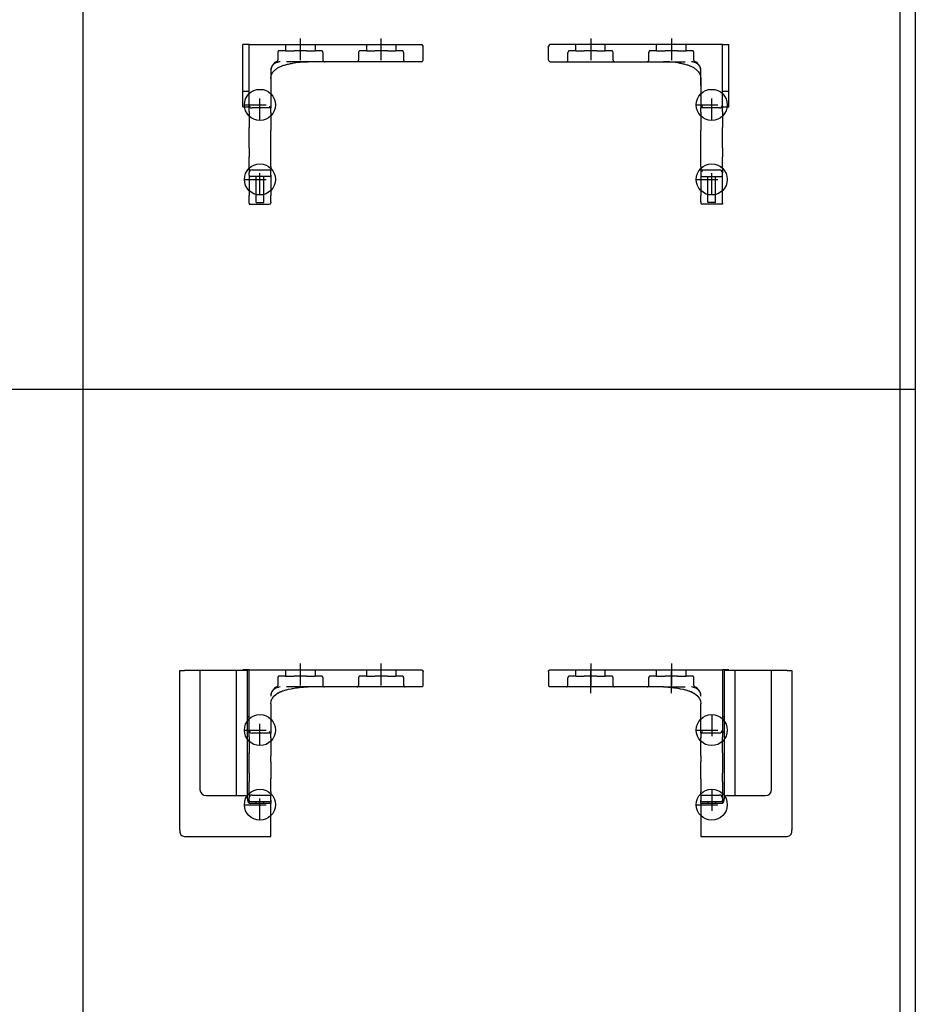
# Model space of a CAD drawing. Units: millimetres. Extents: x -103 to 8737, y 431 to 4211.
# Drawn here: x 1959 to 2248, y 2138 to 2454 of the extents above; entities that cross this region are included whole.
import ezdxf

# ---------------------------------------------------------------- set-up
doc = ezdxf.new("R2010")
doc.units = ezdxf.units.MM
doc.linetypes.add('DASHED', pattern=[15, 7, -8])
doc.layers.add('1', color=7, linetype='Continuous')

# ---------------------------------------------------------------- blocks, each defined once
blk = doc.blocks.new('TOP', base_point=(4364.383, 2379.767))
at = {"color": 1, "linetype": 'Continuous'}
for p, q in [((2033.228, 2446.475), (2031.228, 2446.475)), ((2031.228, 2431.475), (2031.228, 2446.475)), ((2033.228, 2446.475), (2088.728, 2446.475)), ((2033.228, 2431.475), (2033.228, 2446.475)), ((2185.628, 2446.475), (2130.128, 2446.475)), ((2185.628, 2431.475), (2185.628, 2446.475)), ((2185.628, 2446.475), (2187.628, 2446.475)), ((2187.628, 2431.475), (2187.628, 2446.475)), ((2089.228, 2441.475), (2089.228, 2445.975)), ((2129.628, 2441.475), (2129.628, 2445.975)), ((2088.728, 2440.975), (2052.233, 2440.975)), ((2130.128, 2440.975), (2166.624, 2440.975)), ((2040.228, 2435.561), (2040.228, 2426.075)), ((2178.628, 2435.561), (2178.628, 2426.075)), ((2031.228, 2431.475), (2033.228, 2431.475)), ((2031.228, 2426.475), (2031.228, 2431.475)), ((2033.228, 2427.075), (2033.228, 2431.475)), ((2185.628, 2431.475), (2187.628, 2431.475)), ((2185.628, 2427.075), (2185.628, 2431.475)), ((2187.628, 2426.475), (2187.628, 2431.475)), ((2031.228, 2426.475), (2033.228, 2426.475)), ((2033.228, 2426.475), (2033.228, 2427.075)), ((2033.228, 2424.912), (2033.228, 2426.475)), ((2033.228, 2424.912), (2033.228, 2419.747)), ((2040.228, 2426.075), (2034.228, 2426.075)), ((2040.228, 2424.633), (2040.228, 2426.075)), ((2040.228, 2424.633), (2040.228, 2418.802)), ((2184.628, 2426.075), (2178.628, 2426.075)), ((2178.628, 2424.633), (2178.628, 2426.075)), ((2178.628, 2424.633), (2178.628, 2418.802)), ((2185.628, 2426.475), (2185.628, 2427.075)), ((2185.628, 2426.475), (2187.628, 2426.475)), ((2185.628, 2424.912), (2185.628, 2426.475)), ((2185.628, 2424.912), (2185.628, 2419.747)), ((2033.228, 2416.91), (2033.228, 2419.747)), ((2040.228, 2411.348), (2040.228, 2418.802)), ((2178.628, 2411.348), (2178.628, 2418.802)), ((2185.628, 2416.91), (2185.628, 2419.747)), ((2033.228, 2413.239), (2033.228, 2416.91)), ((2185.628, 2413.239), (2185.628, 2416.91)), ((2033.228, 2413.239), (2033.228, 2410.402)), ((2185.628, 2413.239), (2185.628, 2410.402)), ((2033.228, 2406.752), (2033.228, 2410.402)), ((2040.228, 2407.226), (2040.228, 2411.348)), ((2178.628, 2407.226), (2178.628, 2411.348)), ((2185.628, 2406.752), (2185.628, 2410.402)), ((2033.228, 2406.752), (2033.228, 2405.175)), ((2033.228, 2404.475), (2033.228, 2405.175)), ((2034.228, 2406.175), (2040.228, 2406.175)), ((2040.228, 2407.226), (2040.228, 2406.175)), ((2040.228, 2404.475), (2040.228, 2406.175)), ((2178.628, 2407.226), (2178.628, 2406.175)), ((2178.628, 2406.175), (2184.628, 2406.175)), ((2178.628, 2406.175), (2179.128, 2405.675)), ((2178.628, 2406.175), (2178.628, 2404.475)), ((2185.628, 2406.752), (2185.628, 2405.175)), ((2185.628, 2404.475), (2185.628, 2405.175)), ((2033.228, 2404.475), (2033.228, 2397.912)), ((2035.528, 2403.975), (2033.728, 2403.975)), ((2035.528, 2397.912), (2035.528, 2403.975)), ((2037.928, 2403.975), (2035.528, 2403.975)), ((2037.928, 2397.912), (2037.928, 2403.975)), ((2039.728, 2403.975), (2037.928, 2403.975)), ((2040.228, 2404.475), (2040.228, 2397.912)), ((2178.628, 2404.475), (2178.628, 2397.912)), ((2179.128, 2403.975), (2180.928, 2403.975)), ((2180.928, 2397.912), (2180.928, 2403.975)), ((2180.928, 2403.975), (2183.328, 2403.975)), ((2183.328, 2403.975), (2185.128, 2403.975)), ((2183.328, 2397.912), (2183.328, 2403.975)), ((2185.628, 2397.912), (2185.628, 2404.475)), ((2033.228, 2395.421), (2033.228, 2397.912)), ((2035.528, 2395.621), (2035.528, 2397.912)), ((2037.928, 2395.621), (2037.928, 2397.912)), ((2040.228, 2395.919), (2040.228, 2397.912)), ((2040.228, 2395.919), (2040.228, 2395.575)), ((2178.628, 2395.919), (2178.628, 2397.912)), ((2178.628, 2395.919), (2178.628, 2395.575)), ((2180.928, 2395.621), (2180.928, 2397.912)), ((2183.328, 2395.621), (2183.328, 2397.912)), ((2185.628, 2395.421), (2185.628, 2397.912)), ((2033.228, 2395.421), (2033.228, 2395.075)), ((2033.228, 2395.075), (2039.728, 2395.075)), ((2035.528, 2395.621), (2037.928, 2395.621)), ((2185.628, 2395.075), (2179.128, 2395.075)), ((2183.328, 2395.621), (2180.928, 2395.621)), ((2185.628, 2395.421), (2185.628, 2395.075)), ((2010.928, 2245.053), (2012.428, 2245.053)), ((2010.928, 2193.769), (2010.928, 2245.053)), ((2017.428, 2245.053), (2012.428, 2245.053)), ((2029.228, 2245.053), (2017.428, 2245.053)), ((2017.428, 2245.053), (2017.428, 2206.753)), ((2029.228, 2204.753), (2029.228, 2245.053)), ((2032.728, 2245.053), (2029.228, 2245.053)), ((2033.228, 2245.253), (2031.228, 2245.253)), ((2031.228, 2245.053), (2031.228, 2245.253)), ((2032.728, 2203.753), (2032.728, 2245.053)), ((2033.228, 2245.253), (2033.728, 2245.253)), ((2033.228, 2225.853), (2033.228, 2245.253)), ((2033.728, 2245.253), (2088.728, 2245.253)), ((2088.728, 2245.253), (2088.78, 2245.25)), ((2088.78, 2245.25), (2088.883, 2245.228)), ((2088.883, 2245.228), (2088.978, 2245.186)), ((2088.978, 2245.186), (2089.022, 2245.157)), ((2089.022, 2245.157), (2089.063, 2245.124)), ((2089.063, 2245.124), (2089.133, 2245.047)), ((2089.133, 2245.047), (2089.185, 2244.956)), ((2089.185, 2244.956), (2089.204, 2244.907)), ((2089.204, 2244.907), (2089.217, 2244.857)), ((2089.217, 2244.857), (2089.228, 2244.753)), ((2089.228, 2240.253), (2089.228, 2244.753)), ((2129.628, 2244.753), (2129.639, 2244.857)), ((2129.628, 2244.753), (2129.628, 2240.253)), ((2129.639, 2244.857), (2129.653, 2244.907)), ((2129.653, 2244.907), (2129.671, 2244.956)), ((2129.671, 2244.956), (2129.724, 2245.047)), ((2129.724, 2245.047), (2129.793, 2245.124)), ((2129.793, 2245.124), (2129.834, 2245.157)), ((2129.834, 2245.157), (2129.878, 2245.186)), ((2129.878, 2245.186), (2129.974, 2245.228)), ((2129.974, 2245.228), (2130.076, 2245.25)), ((2130.076, 2245.25), (2130.128, 2245.253)), ((2130.128, 2245.253), (2185.128, 2245.253)), ((2185.128, 2245.253), (2185.628, 2245.253)), ((2185.628, 2245.253), (2185.628, 2225.853)), ((2187.628, 2245.253), (2185.628, 2245.253)), ((2189.628, 2245.053), (2186.128, 2245.053)), ((2186.128, 2245.053), (2186.128, 2203.753)), ((2187.628, 2245.253), (2187.628, 2245.053)), ((2189.628, 2245.053), (2189.628, 2204.753)), ((2201.428, 2245.053), (2189.628, 2245.053)), ((2201.428, 2206.753), (2201.428, 2245.053)), ((2206.428, 2245.053), (2201.428, 2245.053)), ((2206.428, 2245.053), (2207.928, 2245.053)), ((2207.928, 2245.053), (2207.928, 2193.769)), ((2041.234, 2236.759), (2041.811, 2237.283)), ((2041.804, 2237.276), (2041.909, 2237.361)), ((2041.811, 2237.283), (2041.908, 2237.361)), ((2041.908, 2237.361), (2042.287, 2237.64)), ((2042.168, 2237.552), (2042.297, 2237.646)), ((2042.287, 2237.64), (2042.531, 2237.798)), ((2042.329, 2237.667), (2042.648, 2237.867)), ((2042.531, 2237.798), (2042.647, 2237.867)), ((2042.647, 2237.867), (2042.997, 2238.054)), ((2042.923, 2238.015), (2043.438, 2238.252)), ((2042.997, 2238.054), (2043.317, 2238.203)), ((2043.317, 2238.203), (2043.618, 2238.326)), ((2043.544, 2238.296), (2043.825, 2238.401)), ((2043.618, 2238.326), (2043.986, 2238.46)), ((2043.966, 2238.452), (2044.106, 2238.5)), ((2043.986, 2238.46), (2044.157, 2238.517)), ((2044.143, 2238.512), (2044.178, 2238.523)), ((2044.157, 2238.517), (2045.027, 2238.771)), ((2045.026, 2238.771), (2045.058, 2238.779)), ((2045.027, 2238.771), (2045.271, 2238.835)), ((2045.262, 2238.832), (2045.281, 2238.837)), ((2045.271, 2238.835), (2045.911, 2238.989)), ((2045.879, 2238.982), (2045.936, 2238.995)), ((2045.911, 2238.989), (2046.804, 2239.182)), ((2046.797, 2239.18), (2046.812, 2239.184)), ((2046.804, 2239.182), (2047.163, 2239.254)), ((2046.83, 2239.187), (2047.395, 2239.298)), ((2047.163, 2239.254), (2047.701, 2239.355)), ((2047.692, 2239.354), (2047.704, 2239.356)), ((2047.701, 2239.355), (2048.6, 2239.498)), ((2048.161, 2239.428), (2048.621, 2239.501)), ((2048.6, 2239.498), (2048.663, 2239.507)), ((2048.663, 2239.507), (2049.323, 2239.59)), ((2049.323, 2239.59), (2049.505, 2239.609)), ((2049.505, 2239.609), (2050.412, 2239.689)), ((2050.357, 2239.684), (2050.781, 2239.712)), ((2050.412, 2239.689), (2050.776, 2239.712)), ((2050.776, 2239.712), (2051.322, 2239.737)), ((2051.291, 2239.735), (2051.345, 2239.737)), ((2051.322, 2239.737), (2052.233, 2239.753)), ((2070.48, 2239.753), (2052.233, 2239.753)), ((2088.728, 2239.753), (2070.48, 2239.753)), ((2088.78, 2239.756), (2088.728, 2239.753)), ((2088.826, 2239.762), (2088.78, 2239.756)), ((2088.883, 2239.777), (2088.826, 2239.762)), ((2088.919, 2239.791), (2088.883, 2239.777)), ((2088.978, 2239.82), (2088.919, 2239.791)), ((2089.006, 2239.837), (2088.978, 2239.82)), ((2089.063, 2239.881), (2089.006, 2239.837)), ((2089.082, 2239.899), (2089.063, 2239.881)), ((2089.133, 2239.959), (2089.082, 2239.899)), ((2089.144, 2239.975), (2089.133, 2239.959)), ((2089.185, 2240.049), (2089.144, 2239.975)), ((2089.19, 2240.062), (2089.185, 2240.049)), ((2089.228, 2240.253), (2089.19, 2240.062)), ((2129.666, 2240.062), (2129.628, 2240.253)), ((2129.671, 2240.049), (2129.666, 2240.062)), ((2129.712, 2239.975), (2129.671, 2240.049)), ((2129.724, 2239.959), (2129.712, 2239.975)), ((2129.774, 2239.899), (2129.724, 2239.959)), ((2129.793, 2239.881), (2129.774, 2239.899)), ((2129.85, 2239.837), (2129.793, 2239.881)), ((2129.878, 2239.82), (2129.85, 2239.837)), ((2129.937, 2239.791), (2129.878, 2239.82)), ((2129.974, 2239.777), (2129.937, 2239.791)), ((2130.03, 2239.762), (2129.974, 2239.777)), ((2130.076, 2239.756), (2130.03, 2239.762)), ((2130.128, 2239.753), (2130.076, 2239.756)), ((2148.376, 2239.753), (2130.128, 2239.753)), ((2166.624, 2239.753), (2148.376, 2239.753)), ((2166.624, 2239.753), (2167.534, 2239.737)), ((2167.511, 2239.737), (2167.565, 2239.735)), ((2167.534, 2239.737), (2168.08, 2239.712)), ((2168.075, 2239.712), (2168.5, 2239.684)), ((2168.08, 2239.712), (2168.444, 2239.689)), ((2168.444, 2239.689), (2169.352, 2239.609)), ((2169.352, 2239.609), (2169.533, 2239.59)), ((2169.533, 2239.59), (2170.193, 2239.507)), ((2170.193, 2239.507), (2170.256, 2239.498)), ((2170.235, 2239.501), (2170.695, 2239.428)), ((2170.256, 2239.498), (2171.155, 2239.355)), ((2171.152, 2239.356), (2171.164, 2239.354)), ((2171.155, 2239.355), (2171.693, 2239.254)), ((2171.461, 2239.298), (2172.026, 2239.187)), ((2171.693, 2239.254), (2172.052, 2239.182)), ((2172.044, 2239.184), (2172.059, 2239.18)), ((2172.052, 2239.182), (2172.945, 2238.989)), ((2172.92, 2238.995), (2172.977, 2238.982)), ((2172.945, 2238.989), (2173.585, 2238.835)), ((2173.575, 2238.837), (2173.594, 2238.832)), ((2173.585, 2238.835), (2173.829, 2238.771)), ((2173.798, 2238.779), (2173.83, 2238.771)), ((2173.829, 2238.771), (2174.7, 2238.517)), ((2174.678, 2238.523), (2174.713, 2238.512)), ((2174.7, 2238.517), (2174.87, 2238.46)), ((2174.75, 2238.5), (2174.89, 2238.452)), ((2174.87, 2238.46), (2175.238, 2238.326)), ((2175.031, 2238.401), (2175.312, 2238.296)), ((2175.238, 2238.326), (2175.539, 2238.203)), ((2175.418, 2238.252), (2175.933, 2238.015)), ((2175.539, 2238.203), (2175.859, 2238.054)), ((2175.859, 2238.054), (2176.209, 2237.867)), ((2176.208, 2237.867), (2176.527, 2237.667)), ((2176.209, 2237.867), (2176.325, 2237.798)), ((2176.325, 2237.798), (2176.569, 2237.64)), ((2176.56, 2237.646), (2176.688, 2237.552)), ((2176.569, 2237.64), (2176.948, 2237.361)), ((2176.947, 2237.361), (2177.053, 2237.276)), ((2176.948, 2237.361), (2177.045, 2237.283)), ((2177.045, 2237.283), (2177.622, 2236.759)), ((2040.228, 2234.339), (2040.339, 2235.188)), ((2040.228, 2234.339), (2040.228, 2224.853)), ((2040.339, 2235.188), (2040.349, 2235.225)), ((2040.349, 2235.225), (2040.361, 2235.27)), ((2040.361, 2235.27), (2040.656, 2235.986)), ((2040.691, 2236.049), (2040.654, 2235.981)), ((2040.656, 2235.986), (2040.694, 2236.054)), ((2040.748, 2236.142), (2040.692, 2236.051)), ((2040.694, 2236.054), (2040.741, 2236.133)), ((2040.741, 2236.133), (2041.09, 2236.606)), ((2041.09, 2236.606), (2041.158, 2236.681)), ((2041.119, 2236.637), (2041.235, 2236.76)), ((2041.158, 2236.681), (2041.234, 2236.759)), ((2177.621, 2236.76), (2177.737, 2236.637)), ((2177.622, 2236.759), (2177.698, 2236.681)), ((2177.698, 2236.681), (2177.766, 2236.606)), ((2177.766, 2236.606), (2178.115, 2236.133)), ((2178.164, 2236.051), (2178.108, 2236.142)), ((2178.115, 2236.133), (2178.162, 2236.054)), ((2178.162, 2236.054), (2178.2, 2235.986)), ((2178.202, 2235.981), (2178.165, 2236.049)), ((2178.2, 2235.986), (2178.495, 2235.27)), ((2178.495, 2235.27), (2178.507, 2235.225)), ((2178.507, 2235.225), (2178.517, 2235.188)), ((2178.517, 2235.188), (2178.628, 2234.339)), ((2178.628, 2224.853), (2178.628, 2234.339)), ((2032.728, 2230.253), (2033.228, 2230.253)), ((2185.628, 2230.253), (2186.128, 2230.253)), ((2032.728, 2225.253), (2033.228, 2225.253)), ((2033.228, 2223.69), (2033.228, 2225.853)), ((2040.228, 2224.853), (2034.228, 2224.853)), ((2039.728, 2225.353), (2040.228, 2224.853)), ((2040.228, 2223.411), (2040.228, 2224.853)), ((2178.628, 2224.853), (2179.128, 2225.353)), ((2178.628, 2224.853), (2178.628, 2223.411)), ((2184.628, 2224.853), (2178.628, 2224.853)), ((2185.628, 2225.853), (2185.628, 2223.69)), ((2185.628, 2225.253), (2186.128, 2225.253)), ((2033.228, 2223.69), (2033.228, 2218.525)), ((2040.228, 2223.411), (2040.228, 2217.58)), ((2178.628, 2217.58), (2178.628, 2223.411)), ((2185.628, 2218.525), (2185.628, 2223.69)), ((2033.228, 2215.689), (2033.228, 2218.525)), ((2185.628, 2218.525), (2185.628, 2215.689)), ((2033.228, 2212.017), (2033.228, 2215.689)), ((2040.228, 2215.689), (2040.228, 2217.58)), ((2040.228, 2215.689), (2040.228, 2212.017)), ((2178.628, 2217.58), (2178.628, 2215.689)), ((2178.628, 2212.017), (2178.628, 2215.689)), ((2185.628, 2215.689), (2185.628, 2212.017)), ((2033.228, 2212.017), (2033.228, 2209.181)), ((2040.228, 2212.017), (2040.228, 2210.126)), ((2178.628, 2210.126), (2178.628, 2212.017)), ((2185.628, 2209.181), (2185.628, 2212.017)), ((2033.262, 2209.425), (2033.228, 2209.181)), ((2033.228, 2205.53), (2033.228, 2209.181)), ((2040.228, 2206.004), (2040.228, 2210.126)), ((2178.628, 2210.126), (2178.628, 2206.004)), ((2185.628, 2209.181), (2185.594, 2209.425)), ((2185.628, 2209.181), (2185.628, 2205.53)), ((2040.228, 2206.004), (2040.228, 2204.953)), ((2178.628, 2204.953), (2178.628, 2206.004)), ((2019.428, 2204.753), (2031.728, 2204.753)), ((2032.728, 2203.753), (2032.728, 2203.253)), ((2033.228, 2205.53), (2033.228, 2203.97)), ((2033.228, 2203.97), (2033.262, 2204.212)), ((2033.228, 2203.253), (2033.228, 2203.953)), ((2033.253, 2203.098), (2033.228, 2203.253)), ((2033.228, 2203.253), (2033.228, 2202.392)), ((2033.324, 2202.959), (2033.253, 2203.098)), ((2033.434, 2202.848), (2033.324, 2202.959)), ((2033.574, 2202.777), (2033.434, 2202.848)), ((2033.728, 2202.753), (2033.574, 2202.777)), ((2039.728, 2202.753), (2033.728, 2202.753)), ((2034.228, 2204.953), (2039.728, 2204.953)), ((2035.528, 2202.253), (2035.528, 2202.753)), ((2037.928, 2202.253), (2037.928, 2202.753)), ((2039.728, 2204.953), (2040.228, 2204.953)), ((2040.228, 2203.253), (2040.228, 2204.953)), ((2040.228, 2203.253), (2040.228, 2202.435)), ((2040.228, 2202.435), (2040.228, 2202.253)), ((2178.628, 2204.953), (2179.128, 2204.953)), ((2178.628, 2204.953), (2178.628, 2203.253)), ((2178.628, 2202.435), (2178.628, 2203.253)), ((2178.628, 2202.253), (2178.628, 2202.435)), ((2179.128, 2204.953), (2184.628, 2204.953)), ((2185.128, 2202.753), (2179.128, 2202.753)), ((2180.928, 2202.753), (2180.928, 2202.253)), ((2183.328, 2202.753), (2183.328, 2202.253)), ((2185.283, 2202.777), (2185.128, 2202.753)), ((2185.422, 2202.848), (2185.283, 2202.777)), ((2185.533, 2202.959), (2185.422, 2202.848)), ((2185.604, 2203.098), (2185.533, 2202.959)), ((2185.594, 2204.212), (2185.628, 2203.97)), ((2185.628, 2203.253), (2185.604, 2203.098)), ((2185.628, 2203.97), (2185.628, 2205.53)), ((2185.628, 2203.953), (2185.628, 2203.253)), ((2185.628, 2202.392), (2185.628, 2203.253)), ((2186.128, 2203.253), (2186.128, 2203.753)), ((2187.128, 2204.753), (2199.428, 2204.753)), ((2040.228, 2202.253), (2033.728, 2202.253)), ((2040.228, 2193.769), (2040.228, 2202.253)), ((2178.628, 2202.253), (2178.628, 2193.769)), ((2185.128, 2202.253), (2178.628, 2202.253)), ((2010.928, 2193.769), (2010.936, 2192.996)), ((2010.936, 2192.996), (2011.001, 2192.689)), ((2040.228, 2192.278), (2040.228, 2193.769)), ((2178.628, 2193.769), (2178.628, 2192.278)), ((2207.855, 2192.689), (2207.92, 2192.996)), ((2207.92, 2192.996), (2207.928, 2193.769)), ((2011.001, 2192.689), (2011.129, 2192.403)), ((2011.129, 2192.403), (2011.313, 2192.149)), ((2011.313, 2192.149), (2011.546, 2191.939)), ((2011.546, 2191.939), (2011.818, 2191.783)), ((2011.818, 2191.783), (2012.116, 2191.686)), ((2012.116, 2191.686), (2012.428, 2191.653)), ((2012.428, 2191.653), (2040.228, 2191.653)), ((2040.228, 2191.653), (2040.228, 2192.278)), ((2178.628, 2192.278), (2178.628, 2191.653)), ((2178.628, 2191.653), (2206.428, 2191.653)), ((2206.428, 2191.653), (2206.74, 2191.686)), ((2206.74, 2191.686), (2207.038, 2191.783)), ((2207.038, 2191.783), (2207.31, 2191.939)), ((2207.31, 2191.939), (2207.543, 2192.149)), ((2207.543, 2192.149), (2207.727, 2192.403)), ((2207.727, 2192.403), (2207.855, 2192.689))]:
    blk.add_line(p, q, dxfattribs=at)
at = {"color": 3, "linetype": 'DASHED'}
for p, q in [((2044.978, 2446.475), (2044.978, 2444.475)), ((2054.478, 2446.475), (2054.478, 2444.475)), ((2070.978, 2446.475), (2070.978, 2444.475)), ((2080.478, 2446.475), (2080.478, 2444.475)), ((2138.378, 2444.475), (2138.378, 2446.475)), ((2147.878, 2444.475), (2147.878, 2446.475)), ((2164.378, 2444.475), (2164.378, 2446.475)), ((2173.878, 2444.475), (2173.878, 2446.475)), ((2042.478, 2443.975), (2042.478, 2441.475)), ((2042.978, 2444.475), (2042.915, 2444.471)), ((2043.031, 2444.475), (2042.915, 2444.471)), ((2044.978, 2444.475), (2042.978, 2444.475)), ((2044.978, 2444.475), (2047.728, 2444.475)), ((2051.728, 2444.475), (2047.728, 2444.475)), ((2051.728, 2444.475), (2054.478, 2444.475)), ((2056.478, 2444.475), (2054.478, 2444.475)), ((2056.978, 2443.975), (2056.978, 2441.475)), ((2068.478, 2443.975), (2068.478, 2441.475)), ((2068.978, 2444.475), (2068.915, 2444.471)), ((2069.031, 2444.475), (2068.915, 2444.471)), ((2070.978, 2444.475), (2068.978, 2444.475)), ((2070.978, 2444.475), (2073.728, 2444.475)), ((2077.728, 2444.475), (2073.728, 2444.475)), ((2077.728, 2444.475), (2080.478, 2444.475)), ((2082.478, 2444.475), (2080.478, 2444.475)), ((2082.978, 2443.975), (2082.978, 2441.475)), ((2135.878, 2441.475), (2135.878, 2443.975)), ((2138.378, 2444.475), (2136.378, 2444.475)), ((2138.378, 2444.475), (2141.128, 2444.475)), ((2145.128, 2444.475), (2141.128, 2444.475)), ((2145.128, 2444.475), (2147.878, 2444.475)), ((2149.878, 2444.475), (2147.878, 2444.475)), ((2149.942, 2444.471), (2149.825, 2444.475)), ((2149.942, 2444.471), (2149.878, 2444.475)), ((2150.378, 2441.475), (2150.378, 2443.975)), ((2161.878, 2441.475), (2161.878, 2443.975)), ((2164.378, 2444.475), (2162.378, 2444.475)), ((2164.378, 2444.475), (2167.128, 2444.475)), ((2171.128, 2444.475), (2167.128, 2444.475)), ((2171.128, 2444.475), (2173.878, 2444.475)), ((2175.878, 2444.475), (2173.878, 2444.475)), ((2175.942, 2444.471), (2175.825, 2444.475)), ((2175.942, 2444.471), (2175.878, 2444.475)), ((2176.378, 2441.475), (2176.378, 2443.975)), ((2041.372, 2440.563), (2040.524, 2439.506)), ((2040.751, 2439.668), (2041.085, 2440.079)), ((2041.085, 2440.079), (2041.45, 2440.378)), ((2041.381, 2440.569), (2041.372, 2440.563)), ((2041.753, 2440.818), (2041.381, 2440.569)), ((2041.45, 2440.378), (2041.599, 2440.497)), ((2041.599, 2440.497), (2041.709, 2440.567)), ((2041.709, 2440.567), (2041.985, 2440.71)), ((2042.157, 2441.008), (2041.753, 2440.818)), ((2041.985, 2440.71), (2042.045, 2440.735)), ((2042.045, 2440.735), (2042.275, 2440.818)), ((2042.275, 2440.818), (2042.341, 2440.846)), ((2042.341, 2440.846), (2042.61, 2440.912)), ((2042.61, 2440.912), (2042.645, 2440.919)), ((2042.645, 2440.919), (2042.753, 2440.937)), ((2042.753, 2440.937), (2042.758, 2440.937)), ((2042.793, 2440.943), (2042.758, 2440.937)), ((2043.228, 2440.975), (2042.793, 2440.943)), ((2057.418, 2440.978), (2057.478, 2440.975)), ((2057.447, 2440.975), (2057.418, 2440.978)), ((2083.478, 2440.975), (2083.418, 2440.978)), ((2135.438, 2440.978), (2135.378, 2440.975)), ((2161.378, 2440.975), (2161.438, 2440.978)), ((2161.438, 2440.978), (2161.41, 2440.975)), ((2176.063, 2440.943), (2175.628, 2440.975)), ((2176.098, 2440.937), (2176.063, 2440.943)), ((2176.098, 2440.937), (2176.104, 2440.937)), ((2176.104, 2440.937), (2176.211, 2440.919)), ((2176.211, 2440.919), (2176.246, 2440.912)), ((2176.246, 2440.912), (2176.515, 2440.846)), ((2176.515, 2440.846), (2176.581, 2440.818)), ((2176.581, 2440.818), (2176.811, 2440.735)), ((2177.103, 2440.818), (2176.699, 2441.008)), ((2176.811, 2440.735), (2176.871, 2440.71)), ((2176.871, 2440.71), (2177.147, 2440.567)), ((2177.475, 2440.569), (2177.103, 2440.818)), ((2177.147, 2440.567), (2177.257, 2440.497)), ((2177.257, 2440.497), (2177.406, 2440.378)), ((2177.406, 2440.378), (2177.771, 2440.079)), ((2177.484, 2440.563), (2177.475, 2440.569)), ((2178.332, 2439.506), (2177.484, 2440.563)), ((2177.771, 2440.079), (2178.105, 2439.668)), ((2040.26, 2438.645), (2040.228, 2438.206)), ((2040.26, 2438.41), (2040.228, 2437.975)), ((2040.228, 2438.206), (2040.228, 2433.325)), ((2040.357, 2439.077), (2040.26, 2438.645)), ((2040.278, 2438.521), (2040.26, 2438.41)), ((2040.285, 2438.558), (2040.278, 2438.521)), ((2040.36, 2438.856), (2040.285, 2438.558)), ((2040.363, 2439.097), (2040.357, 2439.077)), ((2040.36, 2438.856), (2040.437, 2439.077)), ((2040.524, 2439.506), (2040.363, 2439.097)), ((2040.437, 2439.077), (2040.453, 2439.115)), ((2040.453, 2439.115), (2040.621, 2439.452)), ((2040.621, 2439.452), (2040.651, 2439.514)), ((2040.651, 2439.514), (2040.709, 2439.607)), ((2040.709, 2439.607), (2040.723, 2439.628)), ((2040.723, 2439.628), (2040.751, 2439.668)), ((2178.105, 2439.668), (2178.133, 2439.628)), ((2178.133, 2439.628), (2178.147, 2439.607)), ((2178.147, 2439.607), (2178.205, 2439.514)), ((2178.205, 2439.514), (2178.235, 2439.452)), ((2178.235, 2439.452), (2178.403, 2439.115)), ((2178.493, 2439.097), (2178.332, 2439.506)), ((2178.403, 2439.115), (2178.419, 2439.077)), ((2178.419, 2439.077), (2178.496, 2438.856)), ((2178.499, 2439.077), (2178.493, 2439.097)), ((2178.571, 2438.558), (2178.496, 2438.856)), ((2178.596, 2438.645), (2178.499, 2439.077)), ((2178.578, 2438.521), (2178.571, 2438.558)), ((2178.596, 2438.41), (2178.578, 2438.521)), ((2178.628, 2438.206), (2178.596, 2438.645)), ((2178.628, 2437.975), (2178.596, 2438.41)), ((2178.628, 2433.325), (2178.628, 2438.206)), ((2044.978, 2245.253), (2044.978, 2243.253)), ((2054.478, 2245.253), (2054.478, 2243.253)), ((2070.978, 2245.253), (2070.978, 2243.253)), ((2080.478, 2245.253), (2080.478, 2243.253)), ((2138.378, 2243.253), (2138.378, 2245.253)), ((2147.878, 2243.253), (2147.878, 2245.253)), ((2164.378, 2243.253), (2164.378, 2245.253)), ((2173.878, 2243.253), (2173.878, 2245.253)), ((2042.478, 2242.753), (2042.478, 2240.253)), ((2043.031, 2243.253), (2042.915, 2243.249)), ((2042.978, 2243.253), (2042.915, 2243.249)), ((2044.978, 2243.253), (2042.978, 2243.253)), ((2044.978, 2243.253), (2047.728, 2243.253)), ((2051.728, 2243.253), (2047.728, 2243.253)), ((2051.728, 2243.253), (2054.478, 2243.253)), ((2056.478, 2243.253), (2054.478, 2243.253)), ((2056.978, 2242.753), (2056.978, 2240.253)), ((2068.478, 2242.753), (2068.478, 2240.253)), ((2069.031, 2243.253), (2068.915, 2243.249)), ((2068.978, 2243.253), (2068.915, 2243.249)), ((2070.978, 2243.253), (2068.978, 2243.253)), ((2070.978, 2243.253), (2073.728, 2243.253)), ((2077.728, 2243.253), (2073.728, 2243.253)), ((2077.728, 2243.253), (2080.478, 2243.253)), ((2082.478, 2243.253), (2080.478, 2243.253)), ((2082.978, 2242.753), (2082.978, 2240.253)), ((2135.878, 2240.253), (2135.878, 2242.753)), ((2138.378, 2243.253), (2136.378, 2243.253)), ((2138.378, 2243.253), (2141.128, 2243.253)), ((2145.128, 2243.253), (2141.128, 2243.253)), ((2145.128, 2243.253), (2147.878, 2243.253)), ((2149.878, 2243.253), (2147.878, 2243.253)), ((2149.942, 2243.249), (2149.825, 2243.253)), ((2149.942, 2243.249), (2149.878, 2243.253)), ((2150.378, 2240.253), (2150.378, 2242.753)), ((2161.878, 2240.253), (2161.878, 2242.753)), ((2164.378, 2243.253), (2162.378, 2243.253)), ((2164.378, 2243.253), (2167.128, 2243.253)), ((2171.128, 2243.253), (2167.128, 2243.253)), ((2171.128, 2243.253), (2173.878, 2243.253)), ((2175.878, 2243.253), (2173.878, 2243.253)), ((2175.942, 2243.249), (2175.825, 2243.253)), ((2175.942, 2243.249), (2175.878, 2243.253)), ((2176.378, 2240.253), (2176.378, 2242.753)), ((2040.26, 2237.423), (2040.228, 2236.984)), ((2040.357, 2237.855), (2040.26, 2237.423)), ((2040.278, 2237.299), (2040.26, 2237.188)), ((2040.285, 2237.336), (2040.278, 2237.299)), ((2040.36, 2237.634), (2040.285, 2237.336)), ((2040.363, 2237.875), (2040.357, 2237.855)), ((2040.36, 2237.634), (2040.437, 2237.855)), ((2040.524, 2238.284), (2040.363, 2237.875)), ((2040.437, 2237.855), (2040.453, 2237.893)), ((2040.453, 2237.893), (2040.621, 2238.23)), ((2041.372, 2239.341), (2040.524, 2238.284)), ((2040.621, 2238.23), (2040.651, 2238.292)), ((2040.651, 2238.292), (2040.709, 2238.385)), ((2040.709, 2238.385), (2040.723, 2238.406)), ((2040.723, 2238.406), (2040.751, 2238.446)), ((2040.751, 2238.446), (2041.085, 2238.857)), ((2041.085, 2238.857), (2041.45, 2239.156)), ((2041.381, 2239.348), (2041.372, 2239.341)), ((2041.753, 2239.596), (2041.381, 2239.348)), ((2041.45, 2239.156), (2041.599, 2239.275)), ((2041.599, 2239.275), (2041.709, 2239.345)), ((2041.709, 2239.345), (2041.985, 2239.488)), ((2042.157, 2239.786), (2041.753, 2239.596)), ((2041.985, 2239.488), (2042.045, 2239.513)), ((2042.045, 2239.513), (2042.275, 2239.596)), ((2042.275, 2239.596), (2042.341, 2239.624)), ((2042.341, 2239.624), (2042.61, 2239.691)), ((2042.61, 2239.691), (2042.645, 2239.697)), ((2042.645, 2239.697), (2042.753, 2239.715)), ((2042.753, 2239.715), (2042.758, 2239.715)), ((2042.793, 2239.721), (2042.758, 2239.715)), ((2043.228, 2239.753), (2042.793, 2239.721)), ((2057.447, 2239.753), (2057.418, 2239.757)), ((2057.418, 2239.757), (2057.478, 2239.753)), ((2083.478, 2239.753), (2083.418, 2239.757)), ((2135.438, 2239.757), (2135.378, 2239.753)), ((2161.378, 2239.753), (2161.438, 2239.757)), ((2161.438, 2239.757), (2161.41, 2239.753)), ((2176.063, 2239.721), (2175.628, 2239.753)), ((2176.098, 2239.715), (2176.063, 2239.721)), ((2176.098, 2239.715), (2176.104, 2239.715)), ((2176.104, 2239.715), (2176.211, 2239.697)), ((2176.211, 2239.697), (2176.246, 2239.691)), ((2176.246, 2239.691), (2176.515, 2239.624)), ((2176.515, 2239.624), (2176.581, 2239.596)), ((2176.581, 2239.596), (2176.811, 2239.513)), ((2177.103, 2239.596), (2176.699, 2239.786)), ((2176.811, 2239.513), (2176.871, 2239.488)), ((2176.871, 2239.488), (2177.147, 2239.345)), ((2177.475, 2239.348), (2177.103, 2239.596)), ((2177.147, 2239.345), (2177.257, 2239.275)), ((2177.257, 2239.275), (2177.406, 2239.156)), ((2177.406, 2239.156), (2177.771, 2238.857)), ((2177.484, 2239.341), (2177.475, 2239.348)), ((2178.332, 2238.284), (2177.484, 2239.341)), ((2177.771, 2238.857), (2178.105, 2238.446)), ((2178.105, 2238.446), (2178.133, 2238.406)), ((2178.133, 2238.406), (2178.147, 2238.385)), ((2178.147, 2238.385), (2178.205, 2238.292)), ((2178.205, 2238.292), (2178.235, 2238.23)), ((2178.235, 2238.23), (2178.403, 2237.893)), ((2178.493, 2237.875), (2178.332, 2238.284)), ((2178.403, 2237.893), (2178.419, 2237.855)), ((2178.419, 2237.855), (2178.496, 2237.634)), ((2178.499, 2237.855), (2178.493, 2237.875)), ((2178.571, 2237.336), (2178.496, 2237.634)), ((2178.596, 2237.423), (2178.499, 2237.855)), ((2178.578, 2237.299), (2178.571, 2237.336)), ((2178.596, 2237.188), (2178.578, 2237.299)), ((2178.628, 2236.984), (2178.596, 2237.423)), ((2040.26, 2237.188), (2040.228, 2236.753)), ((2178.628, 2236.753), (2178.596, 2237.188))]:
    blk.add_line(p, q, dxfattribs=at)
at = {"color": 1, "linetype": 'Continuous'}
for centre, radius, start, end in [((2088.728, 2445.975), 0.5, 0, 90), ((2130.128, 2445.975), 0.5, 90, 180), ((2088.728, 2441.475), 0.5, 270, 315), ((2088.728, 2441.475), 0.5, 315, 360), ((2130.128, 2441.475), 0.5, 180, 225), ((2130.128, 2441.475), 0.5, 225, 270), ((2034.228, 2427.075), 1, 180, 270), ((2184.628, 2427.075), 1, 270, 360), ((2034.228, 2405.175), 1, 90, 180), ((2184.628, 2405.175), 1, 360, 90), ((2033.728, 2404.475), 0.5, 180, 270), ((2039.728, 2404.475), 0.5, 270, 0), ((2179.128, 2404.475), 0.5, 180, 270), ((2185.128, 2404.475), 0.5, 270, 360), ((2039.728, 2395.575), 0.5, 270, 0), ((2179.128, 2395.575), 0.5, 180, 270), ((2034.228, 2225.853), 1, 180, 270), ((2184.628, 2225.853), 1, 270, 0), ((2019.428, 2206.753), 2, 180, 270), ((2199.428, 2206.753), 2, 270, 0), ((2031.728, 2203.753), 1, 0, 90), ((2033.728, 2203.253), 1, 180, 270), ((2034.228, 2203.953), 1, 90, 180), ((2039.728, 2203.253), 0.5, 270, 360), ((2179.128, 2203.253), 0.5, 180, 270), ((2184.628, 2203.953), 1, 0, 90), ((2185.128, 2203.253), 1, 270, 0), ((2187.128, 2203.753), 1, 90, 180)]:
    blk.add_arc(centre, radius, start, end, dxfattribs=at)
at = {"color": 3, "linetype": 'DASHED'}
for centre, start, end in [((2042.978, 2443.975), 97.29816, 180.00022), ((2056.478, 2443.975), 360, 90), ((2068.978, 2443.975), 97.29816, 180.00022), ((2082.478, 2443.975), 360, 90), ((2136.378, 2443.975), 90, 180), ((2149.878, 2443.975), 359.99978, 82.70184), ((2162.378, 2443.975), 90, 180), ((2175.878, 2443.975), 359.99978, 82.70184), ((2041.978, 2441.475), 290.9252, 360), ((2057.478, 2441.475), 179.99936, 263.0754), ((2067.978, 2441.475), 270, 360), ((2083.478, 2441.475), 179.99936, 263.0754), ((2135.378, 2441.475), 276.9246, 0.00064), ((2150.878, 2441.475), 180, 270), ((2161.378, 2441.475), 276.9246, 0.00064), ((2176.878, 2441.475), 180, 249.0748), ((2042.978, 2242.753), 97.29816, 180.00022), ((2056.478, 2242.753), 360, 90), ((2068.978, 2242.753), 97.29816, 180.00022), ((2082.478, 2242.753), 360, 90), ((2136.378, 2242.753), 90, 180), ((2149.878, 2242.753), 359.99978, 82.70184), ((2162.378, 2242.753), 90, 180), ((2175.878, 2242.753), 359.99978, 82.70184), ((2041.978, 2240.253), 290.9252, 360), ((2057.478, 2240.253), 179.99936, 263.0754), ((2067.978, 2240.253), 270, 360), ((2083.478, 2240.253), 179.99936, 263.0754), ((2135.378, 2240.253), 276.9246, 0.00064), ((2150.878, 2240.253), 180, 270), ((2161.378, 2240.253), 276.9246, 0.00064), ((2176.878, 2240.253), 180, 249.0748)]:
    blk.add_arc(centre, 0.5, start, end, dxfattribs=at)
at = {"color": 1, "linetype": 'Continuous'}
for points in [[(2040.228, 2435.561), (2040.492, 2436.865), (2041.228, 2437.975), (2041.55, 2438.287), (2041.896, 2438.573), (2042.257, 2438.84), (2042.634, 2439.081), (2043.116, 2439.334), (2043.617, 2439.548), (2044.132, 2439.731), (2044.655, 2439.89), (2045.275, 2440.057), (2045.9, 2440.209), (2046.526, 2440.348), (2047.156, 2440.475), (2049.682, 2440.849), (2052.233, 2440.975)], [(2177.899, 2437.668), (2177.768, 2437.826), (2177.628, 2437.975), (2177.304, 2438.285), (2176.96, 2438.573), (2176.6, 2438.84), (2176.222, 2439.081), (2175.74, 2439.334), (2175.239, 2439.548), (2174.724, 2439.731), (2174.201, 2439.89), (2173.581, 2440.057), (2172.956, 2440.209), (2172.33, 2440.348), (2171.7, 2440.475), (2169.174, 2440.849), (2166.624, 2440.975)], [(2177.899, 2437.668), (2178.437, 2436.674), (2178.628, 2435.561)], [(2039.728, 2426.575), (2039.812, 2426.491), (2039.895, 2426.408), (2039.935, 2426.367), (2039.975, 2426.327), (2040.013, 2426.29), (2040.051, 2426.252), (2040.085, 2426.218), (2040.119, 2426.184), (2040.147, 2426.156), (2040.175, 2426.127), (2040.186, 2426.116), (2040.197, 2426.105), (2040.206, 2426.097), (2040.214, 2426.089), (2040.221, 2426.082), (2040.228, 2426.075)], [(2179.128, 2426.575), (2179.044, 2426.491), (2178.961, 2426.408), (2178.921, 2426.367), (2178.881, 2426.327), (2178.843, 2426.29), (2178.805, 2426.252), (2178.771, 2426.218), (2178.737, 2426.184), (2178.709, 2426.156), (2178.681, 2426.127), (2178.67, 2426.116), (2178.659, 2426.105), (2178.65, 2426.097), (2178.642, 2426.089), (2178.635, 2426.082), (2178.628, 2426.075)], [(2033.228, 2218.525), (2033.237, 2218.402), (2033.262, 2218.28)], [(2185.628, 2218.525), (2185.619, 2218.402), (2185.594, 2218.28)], [(2033.262, 2205.652), (2033.237, 2205.593), (2033.228, 2205.53)], [(2185.594, 2205.652), (2185.619, 2205.593), (2185.628, 2205.53)], [(2010.928, 2193.769), (2010.93, 2193.691), (2010.936, 2193.613)], [(2207.928, 2193.769), (2207.926, 2193.691), (2207.92, 2193.613)]]:
    blk.add_spline(points, degree=3, dxfattribs=at)
at = {"layer": '1', "color": 1, "linetype": 'Continuous'}
for p, q in [((1979.665, 4092.625), (1979.665, 655.532)), ((2247.665, 4092.625), (2247.665, 650.532)), ((2242.665, 4087.625), (2242.665, 655.532)), ((75.082, 2335.532), (2247.665, 2335.532))]:
    blk.add_line(p, q, dxfattribs=at)
at = {"layer": '1', "color": 3, "linetype": 'DASHED'}
for p, q in [((2049.628, 2448.475), (2049.628, 2438.975)), ((2075.628, 2448.475), (2075.628, 2438.975)), ((2143.228, 2448.475), (2143.228, 2438.975)), ((2169.228, 2448.475), (2169.228, 2438.975)), ((2052.233, 2440.975), (2043.228, 2440.975)), ((2166.624, 2440.975), (2175.628, 2440.975)), ((2036.728, 2422.075), (2036.728, 2432.075)), ((2182.128, 2422.075), (2182.128, 2432.075)), ((2031.728, 2427.075), (2041.728, 2427.075)), ((2177.128, 2427.075), (2187.128, 2427.075)), ((2036.728, 2398.075), (2036.728, 2408.075)), ((2182.128, 2398.075), (2182.128, 2408.075)), ((2031.728, 2403.075), (2041.728, 2403.075)), ((2177.128, 2403.075), (2187.128, 2403.075)), ((2049.628, 2247.253), (2049.628, 2237.753)), ((2049.628, 2247.253), (2049.628, 2237.753)), ((2075.628, 2247.253), (2075.628, 2237.753)), ((2075.628, 2247.253), (2075.628, 2237.753)), ((2143.228, 2237.753), (2143.228, 2247.253)), ((2143.228, 2247.253), (2143.228, 2237.753)), ((2169.228, 2237.753), (2169.228, 2247.253)), ((2169.228, 2247.253), (2169.228, 2237.753)), ((2052.233, 2239.753), (2043.228, 2239.753)), ((2166.624, 2239.753), (2175.628, 2239.753)), ((2036.728, 2220.853), (2036.728, 2230.853)), ((2182.128, 2230.853), (2182.128, 2220.853)), ((2031.728, 2225.853), (2041.728, 2225.853)), ((2177.128, 2225.853), (2187.128, 2225.853)), ((2036.728, 2196.853), (2036.728, 2206.853)), ((2182.128, 2206.853), (2182.128, 2196.853)), ((2031.728, 2201.853), (2041.728, 2201.853)), ((2177.128, 2201.853), (2187.128, 2201.853))]:
    blk.add_line(p, q, dxfattribs=at)
at = {"layer": '1', "color": 3, "linetype": 'Continuous'}
for centre in [(2036.728, 2427.075), (2182.128, 2427.075), (2036.728, 2403.075), (2182.128, 2403.075), (2036.728, 2225.853), (2182.128, 2225.853), (2036.728, 2201.853), (2182.128, 2201.853)]:
    blk.add_circle(centre, 5, dxfattribs=at)

msp = doc.modelspace()

# ---------------------------------------------------------------- block references
msp.add_blockref('TOP', (4364.38, 2379.77))

doc.saveas('drawing.dxf')
